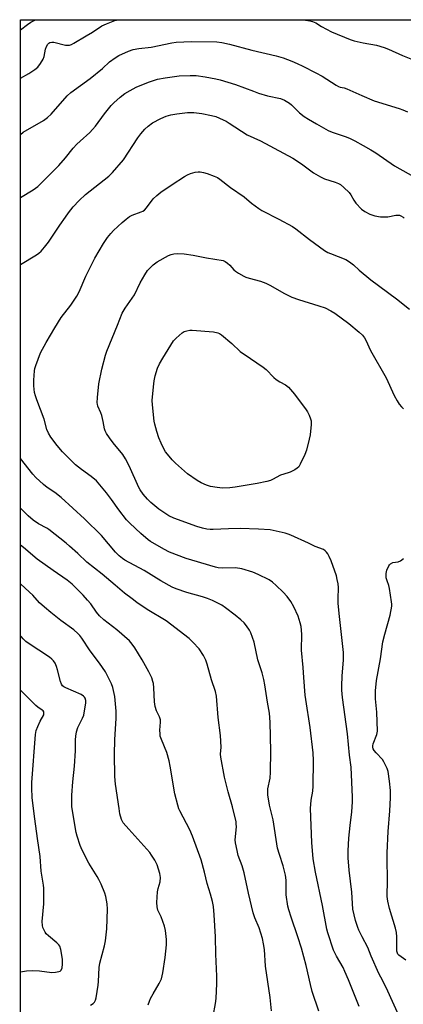
# Model space of a CAD drawing. Units: inches. Extents: x 1243762 to 1249762, y 481456 to 485457.
# Drawn here: x 1243762 to 1243911, y 485074 to 485457 of the extents above; entities that cross this region are included whole.
import ezdxf

# ---------------------------------------------------------------- set-up
doc = ezdxf.new("R2010")
doc.units = ezdxf.units.IN
doc.header["$MEASUREMENT"] = 0
doc.layers.add('NTRL-Trees', color=3, linetype='Continuous')
doc.layers.add('Undefined', color=1, linetype='Continuous')

msp = doc.modelspace()

# ---------------------------------------------------------------- linework, layer by layer
at = {"layer": 'NTRL-Trees'}
msp.add_lwpolyline([(1243761.94, 481456.94), (1243762.32, 485456.78), (1244445.78, 485456.71), (1244463.34, 485419.26), (1244505, 485365.09), (1244571.67, 485265.09), (1244596.67, 485185.92), (1244596.67, 485145.57), (1244598.12, 485136.87), (1244596.25, 485038.69), (1244568.63, 484977.38), (1244562.75, 484874.25), (1244536.63, 484693.78), (1244518.38, 484512.5), (1244522.13, 484416.53), (1244531.5, 484310.06), (1244551, 484264.91), (1244595.63, 484211.53), (1244648.63, 484161.22), (1244708, 484117.16), (1244777.62, 484087), (1244849.75, 484061.62)], dxfattribs=at)
at = {"layer": 'Undefined'}
for points, elevation in [([(1243893.97, 485073.37), (1243889.83, 485083.78), (1243888.44, 485086.94), (1243887.69, 485088.48), (1243885.16, 485092.92), (1243884, 485095.21), (1243881.79, 485101.96), (1243881.44, 485103.39), (1243879.77, 485112.64), (1243876.95, 485125.52), (1243876.06, 485130.78), (1243875.59, 485137.13), (1243875.08, 485150.31), (1243875.27, 485153.51), (1243875.92, 485157), (1243876.14, 485158.96), (1243876.17, 485168.95), (1243876.1, 485171.89), (1243874.98, 485181.71), (1243873.22, 485192.61), (1243873, 485194.36), (1243872.43, 485201.17), (1243872.21, 485205.15), (1243871.61, 485211.88), (1243871.62, 485218.06), (1243871.36, 485221.08), (1243871.09, 485222.47), (1243870.3, 485225), (1243868.56, 485228.65), (1243867.45, 485230.68), (1243865.91, 485232.69), (1243864.41, 485234.39), (1243861.76, 485236.96), (1243860.27, 485238.21), (1243858.93, 485239.14), (1243854.74, 485241.25), (1243852.56, 485242.11), (1243848.37, 485243.47), (1243845.92, 485243.75), (1243840.76, 485243.63), (1243839.11, 485243.76), (1243838.07, 485244.01), (1243828.89, 485246.76), (1243826.67, 485247.49), (1243820.25, 485249.88), (1243818.02, 485251), (1243812.79, 485254.03), (1243811.89, 485254.73), (1243809.09, 485257.19), (1243804.76, 485261.2), (1243803.53, 485262.46), (1243800.5, 485266.3), (1243797.64, 485270.38), (1243795.75, 485272.89), (1243791.77, 485277.57), (1243789.77, 485279.34), (1243785.94, 485282.05), (1243783.67, 485283.89), (1243781.72, 485285.71), (1243778.59, 485288.89), (1243776.49, 485291.3), (1243774.12, 485294.63), (1243773.2, 485296.09), (1243772.53, 485297.55), (1243771.49, 485301.56), (1243768.58, 485309.05), (1243768.08, 485310.62), (1243767.76, 485311.97), (1243767.48, 485314.53), (1243767.49, 485316.72), (1243767.71, 485320.4), (1243767.87, 485321.27), (1243768.19, 485322.39), (1243770.04, 485327.3), (1243772.2, 485331.32), (1243775.58, 485337.07), (1243778.14, 485341.06), (1243781.87, 485345.9), (1243784.22, 485349.34), (1243785.07, 485351.02), (1243787.72, 485357.13), (1243791.16, 485364.11), (1243794.52, 485369.81), (1243796.15, 485372.11), (1243797.38, 485373.66), (1243798.45, 485374.85), (1243801.76, 485378.04), (1243803.31, 485379.32), (1243804.72, 485380.31), (1243805.7, 485380.89), (1243809.15, 485382.09), (1243809.84, 485382.41), (1243810.44, 485382.81), (1243811.31, 485383.72), (1243813.89, 485387.24), (1243815.31, 485388.54), (1243816.86, 485389.75), (1243821.26, 485392.74), (1243826, 485395.8), (1243827.27, 485396.55), (1243828.33, 485396.97), (1243830.23, 485397.48), (1243831.33, 485397.64), (1243832.14, 485397.61), (1243833.48, 485397.39), (1243834.86, 485397), (1243837.62, 485396.03), (1243838.9, 485395.43), (1243839.83, 485394.79), (1243843.92, 485391.56), (1243849.31, 485387.93), (1243852.15, 485385.53), (1243854.94, 485383.41), (1243856.18, 485382.65), (1243862.7, 485379.32), (1243868.11, 485376.4), (1243869.38, 485375.49), (1243874.67, 485371.36), (1243880.45, 485367.05), (1243881.76, 485366.34), (1243882.8, 485365.88), (1243888.82, 485363.55), (1243889.84, 485363.01), (1243890.8, 485362.34), (1243891.71, 485361.6), (1243894.04, 485359.48), (1243898.47, 485355.75), (1243908.45, 485348.36), (1243913.56, 485344.3)], 338), ([(1243910, 485068.41), (1243904.5, 485080.71), (1243902.35, 485084.74), (1243901.63, 485086.22), (1243898.69, 485092.91), (1243897.37, 485096.32), (1243895.12, 485100.46), (1243893.83, 485103.03), (1243893.42, 485104.09), (1243892.57, 485106.82), (1243891.97, 485109.01), (1243891.57, 485111.22), (1243891.37, 485113.39), (1243891.13, 485117.73), (1243890.1, 485126.39), (1243889.73, 485131.19), (1243889.73, 485133.81), (1243889.98, 485138.84), (1243890.44, 485143.74), (1243891.06, 485149.05), (1243891.39, 485152.92), (1243891.41, 485154.65), (1243890.82, 485166.41), (1243890.18, 485171.06), (1243889.87, 485175.18), (1243889.46, 485179.32), (1243887.55, 485193.47), (1243887.3, 485196.27), (1243887.25, 485197.96), (1243887.42, 485201.76), (1243887.94, 485208.02), (1243887.89, 485210.88), (1243886.77, 485221.41), (1243886.32, 485224.93), (1243885.83, 485229.98), (1243885.76, 485231.72), (1243885.92, 485236.21), (1243885.8, 485237.61), (1243885.48, 485239.28), (1243885.11, 485240.67), (1243883.06, 485246.58), (1243882.37, 485248.22), (1243881.8, 485249.23), (1243881.3, 485249.93), (1243880.75, 485250.45), (1243880.11, 485250.88), (1243876.89, 485252.14), (1243874.27, 485253.45), (1243867.45, 485256.49), (1243866.34, 485256.92), (1243865.2, 485257.25), (1243859.39, 485258.55), (1243854.8, 485258.86), (1243847.7, 485259.06), (1243843.18, 485258.94), (1243837.2, 485258.64), (1243836.06, 485258.68), (1243834.7, 485258.84), (1243833.04, 485259.21), (1243830.81, 485259.93), (1243821.88, 485263.17), (1243819.98, 485264.05), (1243816.11, 485266.65), (1243812.9, 485269.24), (1243811.62, 485270.44), (1243810.02, 485272.47), (1243808.84, 485274.11), (1243808.27, 485275.08), (1243804.59, 485283.46), (1243803.14, 485286.19), (1243802.04, 485287.85), (1243798.31, 485292.42), (1243796.89, 485294.28), (1243795.74, 485295.96), (1243795.22, 485296.98), (1243794.97, 485297.81), (1243794.4, 485300.73), (1243793.85, 485303.02), (1243793.48, 485304.06), (1243792.39, 485306.59), (1243792.16, 485307.38), (1243792.1, 485307.95), (1243792.2, 485309.99), (1243792.67, 485315.26), (1243793.86, 485321.03), (1243795.35, 485326.39), (1243795.89, 485328.05), (1243800, 485338.05), (1243801.83, 485342.73), (1243803, 485344.75), (1243806.61, 485349.91), (1243808.84, 485354.56), (1243810.58, 485357.63), (1243811.7, 485359.35), (1243812.66, 485360.38), (1243813.91, 485361.53), (1243815.48, 485362.74), (1243819.86, 485365.17), (1243820.91, 485365.59), (1243821.94, 485365.81), (1243823.38, 485365.88), (1243825.96, 485365.77), (1243829.43, 485365.24), (1243834.62, 485364.21), (1243841.08, 485363.16), (1243841.9, 485362.88), (1243842.83, 485362.24), (1243843.66, 485361.42), (1243845.18, 485359.62), (1243845.82, 485359.03), (1243847.04, 485358.24), (1243849.09, 485357.1), (1243849.88, 485356.74), (1243851.19, 485356.3), (1243855.54, 485355.24), (1243857.73, 485354.4), (1243859.26, 485353.63), (1243864.95, 485350.37), (1243867.77, 485348.97), (1243870.32, 485348.1), (1243878.32, 485345.65), (1243880.71, 485344.77), (1243883, 485343.65), (1243884.48, 485342.81), (1243889.93, 485338.8), (1243894.04, 485335.42), (1243895.25, 485334.25), (1243896.04, 485333.23), (1243896.55, 485332.26), (1243898.32, 485328.28), (1243904.47, 485317.66), (1243907.62, 485310.74), (1243908.7, 485308.66), (1243909.47, 485307.43), (1243910.4, 485306.36), (1243911.26, 485305.61)], 340), ([(1243912.11, 485091.36), (1243909.44, 485093.29), (1243909.05, 485093.72), (1243908.84, 485094.1), (1243908.64, 485094.83), (1243908.57, 485095.53), (1243908.64, 485100.4), (1243908.46, 485102.12), (1243908.05, 485103.82), (1243905.71, 485111.47), (1243905.12, 485114.28), (1243904.92, 485116.17), (1243905.04, 485122.47), (1243904.86, 485130.72), (1243904.88, 485133.09), (1243905.2, 485141.36), (1243905.84, 485149.43), (1243906.14, 485154.44), (1243906.1, 485157.34), (1243905.78, 485160.97), (1243905.19, 485164.73), (1243904.85, 485165.82), (1243904.27, 485167.12), (1243903.62, 485168.39), (1243902.99, 485169.35), (1243900.53, 485171.92), (1243899.81, 485172.81), (1243899.44, 485173.52), (1243899.3, 485174.17), (1243899.31, 485174.64), (1243899.48, 485175.41), (1243900.86, 485179.01), (1243901.08, 485180.4), (1243900.9, 485187.71), (1243900.38, 485192.86), (1243900.32, 485195.99), (1243900.75, 485200.08), (1243902.31, 485208.46), (1243903.22, 485215), (1243903.98, 485218.03), (1243906.02, 485225.42), (1243906.64, 485228.88), (1243906.66, 485229.75), (1243906.59, 485230.61), (1243905.8, 485235.76), (1243905.53, 485236.89), (1243904.83, 485238.81), (1243904.54, 485239.94), (1243904.52, 485241.57), (1243904.79, 485242.95), (1243905.48, 485244.55), (1243905.8, 485245), (1243906.17, 485245.35), (1243907.06, 485245.82), (1243909.18, 485246.15), (1243910.05, 485246.56), (1243911.19, 485247.5)], 342)]:
    msp.add_lwpolyline(points, dxfattribs=dict(at, elevation=elevation))
at = {"layer": 'Undefined', "elevation": 342}
msp.add_lwpolyline([(1243840.81, 485274.79), (1243838.8, 485274.96), (1243836.22, 485275.41), (1243834.6, 485275.92), (1243832.53, 485276.81), (1243831.03, 485277.72), (1243827.17, 485280.35), (1243822.52, 485284.49), (1243821.3, 485285.75), (1243819.4, 485287.91), (1243818.72, 485288.83), (1243818.15, 485289.85), (1243816.97, 485292.19), (1243816.09, 485294.34), (1243815.24, 485296.8), (1243814.47, 485299.67), (1243814.26, 485300.82), (1243813.58, 485307.14), (1243813.52, 485308.89), (1243813.93, 485314.19), (1243814.24, 485316.48), (1243814.66, 485318.43), (1243815.59, 485321.45), (1243816.32, 485323.01), (1243817.62, 485325.26), (1243820.68, 485330.33), (1243821.82, 485332.02), (1243822.8, 485333.06), (1243825.2, 485335.12), (1243825.91, 485335.57), (1243827, 485335.94), (1243828.16, 485336.14), (1243829.03, 485336.16), (1243837.35, 485335.45), (1243838.97, 485335.14), (1243839.72, 485334.83), (1243840.44, 485334.36), (1243844.46, 485331.01), (1243847.68, 485327.86), (1243851.67, 485325.09), (1243856.65, 485321.83), (1243857.77, 485320.89), (1243860.83, 485317.78), (1243861.7, 485317.01), (1243863.1, 485316.09), (1243865.32, 485314.87), (1243866.44, 485313.98), (1243868.82, 485311.32), (1243873.39, 485305.15), (1243873.84, 485304.42), (1243874.47, 485303.1), (1243875.04, 485301.75), (1243875.29, 485300.93), (1243875.37, 485300.37), (1243875.36, 485299.52), (1243874.86, 485295.53), (1243874.53, 485293.8), (1243873.46, 485289.51), (1243872.81, 485287.86), (1243871.08, 485284.06), (1243870.49, 485283.06), (1243869.89, 485282.48), (1243868.92, 485281.89), (1243867.1, 485280.98), (1243866.3, 485280.68), (1243863.41, 485279.86), (1243860.3, 485278.07), (1243859.49, 485277.75), (1243858.08, 485277.35), (1243854.35, 485276.57), (1243845.72, 485275.14), (1243843.7, 485274.92)], close=True, dxfattribs=at)
at = {"layer": 'Undefined'}
for points in [[(1243762.31, 485434.12, 330), (1243765.54, 485435.91, 330), (1243767.89, 485437.49, 330), (1243768.98, 485438.36, 330), (1243770.06, 485439.7, 330), (1243771.12, 485441.4, 330), (1243771.49, 485442.47, 330), (1243772.04, 485445.31, 330), (1243772.35, 485446.39, 330), (1243772.85, 485447.29, 330), (1243773.22, 485447.66, 330), (1243773.67, 485447.93, 330), (1243774.45, 485448.1, 330), (1243775.28, 485448.05, 330), (1243779.76, 485446.93, 330), (1243780.59, 485446.84, 330), (1243781.3, 485446.92, 330), (1243782.04, 485447.19, 330), (1243783, 485447.68, 330), (1243787.76, 485450.46, 330), (1243790.23, 485451.98, 330), (1243793.84, 485454.38, 330), (1243795.67, 485455.22, 330), (1243798.9, 485456.46, 330), (1243800.19, 485456.78, 330)], [(1243762.32, 485452.87, 328), (1243764.97, 485454.88, 328), (1243766.27, 485455.77, 328), (1243768.16, 485456.78, 328)], [(1243867.51, 485456.77, 330), (1243868.5, 485456.69, 330), (1243873.11, 485456.6, 330), (1243874.76, 485456.36, 330), (1243875.84, 485456.12, 330), (1243877.12, 485455.57, 330), (1243879.37, 485454.13, 330), (1243883.28, 485452.01, 330), (1243890.42, 485449.08, 330), (1243892.09, 485448.56, 330), (1243895.48, 485447.81, 330), (1243900.71, 485446.88, 330), (1243903.73, 485445.98, 330), (1243905.34, 485445.35, 330), (1243910.88, 485442.88, 330), (1243914.07, 485441.6, 330)], [(1243762.31, 485412.17, 332), (1243763.34, 485413.02, 332), (1243771.16, 485417.64, 332), (1243772.75, 485418.75, 332), (1243774.18, 485420.11, 332), (1243780.47, 485427.16, 332), (1243781.85, 485428.54, 332), (1243789.35, 485433.97, 332), (1243794.16, 485437.82, 332), (1243796.91, 485440.38, 332), (1243799.06, 485441.9, 332), (1243800.54, 485442.83, 332), (1243804.25, 485444.56, 332), (1243806.14, 485445.23, 332), (1243808.29, 485445.62, 332), (1243813.02, 485446.15, 332), (1243821.08, 485447.83, 332), (1243822.83, 485448.06, 332), (1243828.71, 485448.35, 332), (1243838.63, 485448.13, 332), (1243840.53, 485447.98, 332), (1243843.51, 485447.32, 332), (1243852.23, 485444.94, 332), (1243861.76, 485442.76, 332), (1243864.39, 485441.96, 332), (1243867.74, 485440.71, 332), (1243869.89, 485439.77, 332), (1243872.01, 485438.79, 332), (1243877.11, 485436.2, 332), (1243879.64, 485434.8, 332), (1243885.04, 485431.31, 332), (1243885.94, 485430.81, 332), (1243886.56, 485430.59, 332), (1243888.13, 485430.29, 332), (1243889.21, 485429.93, 332), (1243895.01, 485427.3, 332), (1243899.85, 485425.23, 332), (1243909.56, 485422.24, 332), (1243910.93, 485421.75, 332), (1243912.78, 485420.95, 332)], [(1243762.31, 485387.72, 334), (1243767.15, 485390.68, 334), (1243769, 485392.02, 334), (1243777.14, 485400.09, 334), (1243779.78, 485403.07, 334), (1243782.81, 485406.83, 334), (1243784.21, 485408.36, 334), (1243785.48, 485409.59, 334), (1243789.17, 485412.91, 334), (1243790.31, 485414.06, 334), (1243791.41, 485415.4, 334), (1243794.92, 485420.18, 334), (1243797.58, 485423.42, 334), (1243798.57, 485424.52, 334), (1243801.02, 485426.64, 334), (1243802.87, 485428.09, 334), (1243804.9, 485429.29, 334), (1243807.23, 485430.54, 334), (1243812.07, 485432.56, 334), (1243815.61, 485433.7, 334), (1243818.51, 485434.23, 334), (1243824.02, 485434.96, 334), (1243828.3, 485435.15, 334), (1243830.6, 485435.06, 334), (1243834.07, 485434.6, 334), (1243838.18, 485433.85, 334), (1243839.91, 485433.43, 334), (1243845.91, 485431.63, 334), (1243852.87, 485428.95, 334), (1243854.83, 485428.28, 334), (1243858.27, 485427.26, 334), (1243863.32, 485426.19, 334), (1243864.9, 485425.57, 334), (1243866.85, 485424.41, 334), (1243867.71, 485423.65, 334), (1243870.8, 485420.59, 334), (1243872.62, 485419.2, 334), (1243874.33, 485418.08, 334), (1243877.34, 485416.26, 334), (1243881.86, 485413.74, 334), (1243883.47, 485413.08, 334), (1243888.51, 485411.37, 334), (1243890.16, 485410.73, 334), (1243892.3, 485409.68, 334), (1243895.51, 485407.87, 334), (1243898.53, 485406.28, 334), (1243900.45, 485405.07, 334), (1243907.69, 485400.05, 334), (1243916.22, 485395.22, 334)], [(1243762.31, 485361.73, 336), (1243768.45, 485365.45, 336), (1243769.41, 485366.11, 336), (1243770.28, 485366.85, 336), (1243771.61, 485368.36, 336), (1243773.21, 485370.4, 336), (1243777.52, 485376.89, 336), (1243779.74, 485380.08, 336), (1243780.97, 485381.76, 336), (1243782.81, 485384.05, 336), (1243785.05, 485386.54, 336), (1243787.57, 485388.92, 336), (1243796.64, 485396.03, 336), (1243798.08, 485397.38, 336), (1243802.31, 485402.27, 336), (1243807.9, 485410.82, 336), (1243809.11, 485412.48, 336), (1243810.59, 485414.31, 336), (1243811.9, 485415.47, 336), (1243813.56, 485416.65, 336), (1243816.8, 485418.4, 336), (1243818.88, 485419.26, 336), (1243820.75, 485419.84, 336), (1243823.09, 485420.21, 336), (1243827.2, 485420.73, 336), (1243829.7, 485420.74, 336), (1243832.81, 485420.39, 336), (1243836.52, 485419.62, 336), (1243838.18, 485419.11, 336), (1243841.14, 485417.9, 336), (1243842.19, 485417.39, 336), (1243843.42, 485416.64, 336), (1243850.39, 485412.08, 336), (1243855.58, 485409.72, 336), (1243864.52, 485404.96, 336), (1243868.14, 485402.95, 336), (1243871.54, 485400.75, 336), (1243876.25, 485397.3, 336), (1243878.95, 485395.71, 336), (1243880.49, 485394.99, 336), (1243884.58, 485393.68, 336), (1243885.94, 485393.1, 336), (1243886.72, 485392.69, 336), (1243888.04, 485391.63, 336), (1243890.1, 485389.66, 336), (1243890.75, 485388.79, 336), (1243891.86, 485386.64, 336), (1243892.71, 485385.5, 336), (1243894.83, 485383.17, 336), (1243896.13, 485382.21, 336), (1243898.17, 485381.26, 336), (1243900.03, 485380.6, 336), (1243902.29, 485380.25, 336), (1243904, 485380.13, 336)], [(1243904, 485380.13, 336), (1243905.13, 485380.22, 336), (1243908.26, 485380.79, 336), (1243909.1, 485380.86, 336), (1243909.66, 485380.8, 336), (1243910.2, 485380.62, 336), (1243911.08, 485380.02, 336), (1243911.44, 485379.63, 336)], [(1243878.28, 485071.58, 336), (1243875.74, 485079.21, 336), (1243875.06, 485081.9, 336), (1243873.41, 485089.25, 336), (1243871.52, 485096.07, 336), (1243870.13, 485100.49, 336), (1243867.48, 485108.03, 336), (1243866.57, 485110.88, 336), (1243866.2, 485112.3, 336), (1243865.65, 485116.82, 336), (1243865.58, 485122.46, 336), (1243865.36, 485124.44, 336), (1243864.4, 485128.07, 336), (1243862.93, 485132.49, 336), (1243862.28, 485134.85, 336), (1243860.52, 485145.93, 336), (1243859.06, 485151.58, 336), (1243858.43, 485155.58, 336), (1243858.4, 485156.74, 336), (1243858.5, 485157.92, 336), (1243859.35, 485162.12, 336), (1243859.51, 485164.42, 336), (1243859.61, 485172.64, 336), (1243859.39, 485183.85, 336), (1243859.13, 485187.4, 336), (1243858.28, 485191.62, 336), (1243857.29, 485198.4, 336), (1243856.88, 485200.42, 336), (1243856.23, 485202.98, 336), (1243854.56, 485208.1, 336), (1243853.11, 485214.98, 336), (1243851.87, 485218.62, 336), (1243851.32, 485219.64, 336), (1243850.13, 485221.27, 336), (1243849.2, 485222.39, 336), (1243847.99, 485223.59, 336), (1243845.78, 485225.45, 336), (1243841.98, 485228.28, 336), (1243840.52, 485229.26, 336), (1243836.88, 485231.12, 336), (1243835.01, 485231.94, 336), (1243833.03, 485232.58, 336), (1243826.92, 485234.23, 336), (1243822.84, 485235.68, 336), (1243821.24, 485236.35, 336), (1243816.9, 485238.76, 336), (1243810.3, 485242.76, 336), (1243802.83, 485246.83, 336), (1243801.88, 485247.46, 336), (1243800.65, 485248.5, 336), (1243799.26, 485249.94, 336), (1243793.75, 485256.31, 336), (1243787.22, 485262.83, 336), (1243778.06, 485271.1, 336), (1243775.62, 485273.04, 336), (1243772.7, 485275.07, 336), (1243771.21, 485276.2, 336), (1243768.25, 485278.95, 336), (1243767.05, 485280.21, 336), (1243762.31, 485286.29, 336), (1243762.3, 485286.31, 336)], [(1243859.85, 485071.65, 334), (1243859.38, 485076.9, 334), (1243857.51, 485089.05, 334), (1243857.12, 485095.52, 334), (1243856.81, 485097.78, 334), (1243856.35, 485099.75, 334), (1243855.13, 485103.89, 334), (1243853.44, 485107.84, 334), (1243852.78, 485109.71, 334), (1243850.89, 485117.38, 334), (1243849.21, 485125.35, 334), (1243848.43, 485128.09, 334), (1243846.95, 485132.05, 334), (1243846.47, 485134.03, 334), (1243845.92, 485136.93, 334), (1243845.8, 485138.09, 334), (1243845.84, 485139.23, 334), (1243846.23, 485143.26, 334), (1243846.2, 485144.26, 334), (1243846.08, 485145.11, 334), (1243844.76, 485151.01, 334), (1243843.05, 485156.74, 334), (1243841.57, 485162.47, 334), (1243840.2, 485170.29, 334), (1243840.11, 485171.45, 334), (1243840.25, 485174.19, 334), (1243840.06, 485178.68, 334), (1243839.15, 485185.61, 334), (1243838.49, 485194.01, 334), (1243838.06, 485195.81, 334), (1243836.5, 485200.25, 334), (1243834.88, 485206.32, 334), (1243834.31, 485207.98, 334), (1243833.41, 485209.76, 334), (1243831.7, 485212.33, 334), (1243829.35, 485214.96, 334), (1243827.89, 485216.4, 334), (1243818.88, 485223.19, 334), (1243811.53, 485227.58, 334), (1243807.47, 485230.34, 334), (1243805.65, 485231.71, 334), (1243802.74, 485233.98, 334), (1243799.05, 485237.04, 334), (1243794.08, 485241.35, 334), (1243788.02, 485246.04, 334), (1243784.53, 485249.43, 334), (1243781.33, 485252.29, 334), (1243779.99, 485253.39, 334), (1243773.32, 485258.65, 334), (1243772.49, 485259.16, 334), (1243769.27, 485260.85, 334), (1243767.25, 485262.37, 334), (1243765.29, 485264.02, 334), (1243762.67, 485266.62, 334), (1243762.3, 485267.05, 334)], [(1243837.2, 485069.67, 332), (1243838.14, 485074.52, 332), (1243838.31, 485076.45, 332), (1243838.61, 485082.31, 332), (1243838.63, 485085.19, 332), (1243838.21, 485093.74, 332), (1243838.08, 485100.41, 332), (1243837.62, 485109.03, 332), (1243837.29, 485112.18, 332), (1243836.93, 485114.21, 332), (1243836.16, 485116.97, 332), (1243834.81, 485121.18, 332), (1243833.8, 485125.58, 332), (1243832.49, 485130.37, 332), (1243829.22, 485139.55, 332), (1243828.15, 485142.01, 332), (1243824.22, 485149.36, 332), (1243823.87, 485150.18, 332), (1243823.43, 485151.6, 332), (1243822.33, 485155.95, 332), (1243820.52, 485166.74, 332), (1243820.12, 485168.76, 332), (1243819.15, 485172.02, 332), (1243817.07, 485177.11, 332), (1243816.63, 485178.47, 332), (1243816.52, 485179.29, 332), (1243816.47, 485180.69, 332), (1243816.72, 485183.85, 332), (1243816.67, 485184.69, 332), (1243816.29, 485185.96, 332), (1243815.19, 485188.28, 332), (1243814.65, 485189.96, 332), (1243814.37, 485191.7, 332), (1243814.13, 485197.17, 332), (1243813.98, 485198.82, 332), (1243813.78, 485199.64, 332), (1243813.28, 485201.01, 332), (1243812.18, 485203.41, 332), (1243809.59, 485208.04, 332), (1243806.68, 485212.78, 332), (1243805.69, 485214.2, 332), (1243804.6, 485215.42, 332), (1243799.76, 485219.66, 332), (1243794.7, 485223.66, 332), (1243792.97, 485225.19, 332), (1243791.84, 485226.53, 332), (1243789.6, 485229.76, 332), (1243788.36, 485231.3, 332), (1243786.63, 485233.21, 332), (1243782.31, 485237.47, 332), (1243780.35, 485239.05, 332), (1243774.92, 485242.78, 332), (1243768.8, 485247.18, 332), (1243763.49, 485251.7, 332), (1243762.3, 485252.6, 332)], [(1243811.87, 485074.06, 330), (1243812.38, 485075.46, 330), (1243812.86, 485076.53, 330), (1243813.83, 485078.3, 330), (1243816.24, 485082.3, 330), (1243816.77, 485083.33, 330), (1243817.08, 485084.15, 330), (1243817.61, 485086.41, 330), (1243818.57, 485092.45, 330), (1243818.99, 485097.38, 330), (1243819.04, 485099.42, 330), (1243818.63, 485102.88, 330), (1243818.29, 485104.59, 330), (1243817, 485108.2, 330), (1243815.71, 485110.83, 330), (1243815.36, 485112.07, 330), (1243815.3, 485113.8, 330), (1243815.51, 485117.9, 330), (1243815.75, 485119.16, 330), (1243816.52, 485121.83, 330), (1243816.69, 485123.43, 330), (1243816.63, 485124.24, 330), (1243816.44, 485125.07, 330), (1243815.4, 485128.35, 330), (1243814.49, 485130.19, 330), (1243813.24, 485132.23, 330), (1243812.55, 485133.19, 330), (1243804.34, 485142.23, 330), (1243802.25, 485144.76, 330), (1243801.57, 485146.02, 330), (1243800.95, 485148.25, 330), (1243800.58, 485150.26, 330), (1243799.27, 485159.81, 330), (1243799, 485162.74, 330), (1243798.78, 485171.42, 330), (1243798.97, 485177.04, 330), (1243799.46, 485185.4, 330), (1243799.41, 485188.09, 330), (1243799.23, 485191.01, 330), (1243798.89, 485193.77, 330), (1243798.11, 485197.35, 330), (1243797.63, 485198.7, 330), (1243796.13, 485201.84, 330), (1243795.27, 485203.35, 330), (1243793.02, 485206.71, 330), (1243789.32, 485211.55, 330), (1243786.07, 485216.54, 330), (1243785.35, 485217.47, 330), (1243784.56, 485218.31, 330), (1243783.06, 485219.66, 330), (1243778, 485223.31, 330), (1243774.03, 485226.43, 330), (1243771.58, 485228.48, 330), (1243769.63, 485230.24, 330), (1243767, 485233.15, 330), (1243765.76, 485234.41, 330), (1243762.3, 485237.61, 330)], [(1243789.52, 485073.94, 328), (1243790.53, 485074.54, 328), (1243791.1, 485075.12, 328), (1243791.48, 485075.85, 328), (1243791.71, 485076.69, 328), (1243792.47, 485081.7, 328), (1243792.62, 485083.15, 328), (1243792.91, 485088.5, 328), (1243793.1, 485090.18, 328), (1243794.97, 485096.89, 328), (1243795.37, 485098.89, 328), (1243795.86, 485103.54, 328), (1243796.15, 485111.24, 328), (1243796, 485113.28, 328), (1243795.47, 485116.12, 328), (1243795, 485117.45, 328), (1243793.58, 485120.85, 328), (1243792.76, 485122.66, 328), (1243792.07, 485123.93, 328), (1243788.78, 485129.03, 328), (1243786.27, 485134.08, 328), (1243785.5, 485135.98, 328), (1243784.32, 485139.53, 328), (1243783.93, 485140.93, 328), (1243782.29, 485151, 328), (1243782.18, 485153.27, 328), (1243782.18, 485155.54, 328), (1243782.61, 485160.68, 328), (1243783.31, 485166.76, 328), (1243783.61, 485172.71, 328), (1243783.65, 485177.04, 328), (1243783.73, 485178.47, 328), (1243784.07, 485180.15, 328), (1243784.56, 485181.8, 328), (1243785.03, 485182.84, 328), (1243786.43, 485185.36, 328), (1243786.88, 485186.62, 328), (1243787.68, 485191.4, 328), (1243787.7, 485192.26, 328), (1243787.44, 485193.19, 328), (1243787.17, 485193.61, 328), (1243786.78, 485194, 328), (1243785.85, 485194.63, 328), (1243779.94, 485197.16, 328), (1243779.18, 485197.56, 328), (1243778.61, 485198.02, 328), (1243778.18, 485198.61, 328), (1243777.76, 485199.6, 328), (1243776.68, 485204.14, 328), (1243776.26, 485205.51, 328), (1243775.7, 485206.8, 328), (1243775.09, 485207.74, 328), (1243774.48, 485208.34, 328), (1243773.56, 485209.05, 328), (1243765.23, 485214.54, 328), (1243764.34, 485215.25, 328), (1243763.34, 485216.19, 328), (1243762.59, 485217, 328), (1243762.29, 485217.39, 328)], [(1243762.28, 485086.89, 326), (1243764.6, 485087.24, 326), (1243766.79, 485087.37, 326), (1243769.7, 485087.22, 326), (1243774.48, 485086.61, 326), (1243775.88, 485086.67, 326), (1243777.22, 485086.95, 326), (1243777.68, 485087.15, 326), (1243778.04, 485087.48, 326), (1243778.46, 485088.46, 326), (1243778.63, 485089.87, 326), (1243778.55, 485091.58, 326), (1243778.34, 485093.28, 326), (1243777.92, 485095.51, 326), (1243777.51, 485096.78, 326), (1243777.12, 485097.39, 326), (1243776.35, 485098.17, 326), (1243773.14, 485100.78, 326), (1243772.3, 485101.6, 326), (1243771.83, 485102.28, 326), (1243771.32, 485103.25, 326), (1243770.99, 485104.01, 326), (1243770.76, 485104.78, 326), (1243770.74, 485106.46, 326), (1243771.39, 485113.25, 326), (1243771.37, 485119.39, 326), (1243771.23, 485120.55, 326), (1243770.28, 485125.94, 326), (1243769.87, 485131.66, 326), (1243768.83, 485138.69, 326), (1243767.9, 485146.35, 326), (1243766.77, 485154.45, 326), (1243766.62, 485158.3, 326), (1243766.65, 485160.36, 326), (1243768.12, 485179, 326), (1243768.41, 485180.61, 326), (1243768.96, 485182.19, 326), (1243769.89, 485184.23, 326), (1243771.28, 485186.68, 326), (1243771.4, 485187.16, 326), (1243771.3, 485187.8, 326), (1243771.04, 485188.19, 326), (1243770.65, 485188.55, 326), (1243768.98, 485189.66, 326), (1243768.17, 485190.32, 326), (1243762.5, 485196, 326), (1243762.29, 485196.32, 326)]]:
    msp.add_polyline3d(points, dxfattribs=at)

doc.saveas('drawing.dxf')
